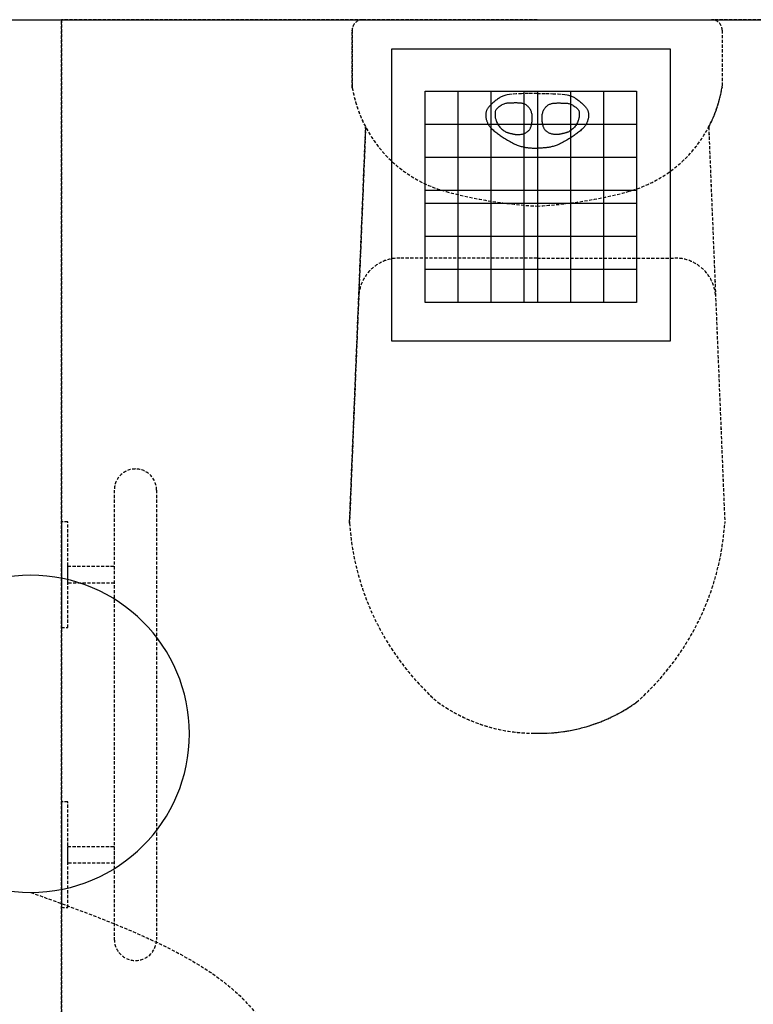
# Model space of a CAD drawing. Extents: x -9249 to 42150, y -2480 to 48120.
# Drawn here: x 35240 to 35933, y 29594 to 30526 of the extents above; entities that cross this region are included whole.
import ezdxf

# ---------------------------------------------------------------- set-up
doc = ezdxf.new("R2010")
doc.units = 0
doc.linetypes.add('EDG-DASH-3', pattern=[4.5, 3, -1.5])
doc.linetypes.add('X-3017-GC$0$EDG-DASH-3', pattern=[4.5, 3, -1.5])
for name, color, linetype in [('LIT-FITT', 6, 'CONTINUOUS'), ('LIT-SWITCH', 2, 'EDG-DASH-3'), ('SYM-050', 6, 'CONTINUOUS'), ('SYM-ATT', 2, 'CONTINUOUS'), ('SYM-TEXT', 7, 'CONTINUOUS'), ('X-3017-GC$0$A_PLAN WC PARTITION', 31, 'X-3017-GC$0$EDG-DASH-3'), ('X-3017-GC$0$A_RCP HEAD', 11, 'CONTINUOUS'), ('X-3017-GC$0$A_SANWARE', 31, 'X-3017-GC$0$EDG-DASH-3'), ('X-3017-GC$0$A_TILES', 31, 'X-3017-GC$0$EDG-DASH-3'), ('X-3017-GC$0$A_WALLS PLASTERBOARD', 8, 'CONTINUOUS'), ('X-XREF', 7, 'CONTINUOUS')]:
    doc.layers.add(name, color=color, linetype=linetype)
doc.styles.add('EDG', font='edg.shx', dxfattribs={"width": 0.9})

# ---------------------------------------------------------------- blocks, each defined once
blk = doc.blocks.new('X-3017-GC')
at = {"layer": 'X-3017-GC$0$A_PLAN WC PARTITION'}
blk.add_line((35279.02, 950.57), (35279.02, 2525.57), dxfattribs=at)
at = {"layer": 'X-3017-GC$0$A_RCP HEAD'}
for p, q in [((35855.06, 2497.85), (35591.18, 2497.85)), ((35591.18, 2497.85), (35591.18, 2221.85)), ((35855.06, 2221.85), (35855.06, 2497.85)), ((35623.05, 2258.02), (35623.05, 2458.02)), ((35623.05, 2458.02), (35823.05, 2458.02)), ((35654.3, 2258.02), (35654.3, 2458.02)), ((35685.55, 2258.02), (35685.55, 2458.02)), ((35716.8, 2258.02), (35716.8, 2458.02)), ((35729.3, 2458.02), (35729.3, 2258.02)), ((35760.55, 2458.02), (35760.55, 2258.02)), ((35791.8, 2458.02), (35791.8, 2258.02)), ((35823.05, 2458.02), (35823.05, 2258.02)), ((35623.05, 2426.77), (35823.05, 2426.77)), ((35623.05, 2395.52), (35823.05, 2395.52)), ((35623.05, 2364.27), (35823.05, 2364.27)), ((35823.05, 2351.77), (35623.05, 2351.77)), ((35823.05, 2320.52), (35623.05, 2320.52)), ((35823.05, 2289.27), (35623.05, 2289.27)), ((35823.05, 2258.02), (35623.05, 2258.02)), ((35591.18, 2221.85), (35855.06, 2221.85))]:
    blk.add_line(p, q, dxfattribs=at)
at = {"layer": 'X-3017-GC$0$A_SANWARE'}
for p, q in [((35729.02, 2525.57), (35564.02, 2525.57)), ((35729.02, 2525.57), (35894.02, 2525.57)), ((35554.02, 2515.57), (35554.02, 2462.84)), ((35904.02, 2515.57), (35904.02, 2462.84)), ((35690.87, 2449.91), (35690.13, 2449.32)), ((35691.59, 2450.46), (35690.87, 2449.91)), ((35692.29, 2450.98), (35691.59, 2450.46)), ((35692.97, 2451.46), (35692.29, 2450.98)), ((35693.65, 2451.9), (35692.97, 2451.46)), ((35694.33, 2452.3), (35693.65, 2451.9)), ((35695.04, 2452.68), (35694.33, 2452.3)), ((35695.77, 2453.03), (35695.04, 2452.68)), ((35696.56, 2453.37), (35695.77, 2453.03)), ((35697.41, 2453.69), (35696.56, 2453.37)), ((35698.33, 2454.01), (35697.41, 2453.69)), ((35699.39, 2454.33), (35698.33, 2454.01)), ((35700.76, 2454.64), (35699.39, 2454.33)), ((35702.7, 2454.93), (35700.76, 2454.64)), ((35705.44, 2455.19), (35702.7, 2454.93)), ((35709.2, 2455.4), (35705.44, 2455.19)), ((35714.23, 2455.57), (35709.2, 2455.4)), ((35720.76, 2455.68), (35714.23, 2455.57)), ((35729.02, 2455.72), (35720.76, 2455.68)), ((35729.02, 2455.72), (35737.28, 2455.68)), ((35737.28, 2455.68), (35743.81, 2455.57)), ((35743.81, 2455.57), (35748.84, 2455.4)), ((35748.84, 2455.4), (35752.6, 2455.19)), ((35752.6, 2455.19), (35755.34, 2454.93)), ((35755.34, 2454.93), (35757.28, 2454.64)), ((35757.28, 2454.64), (35758.66, 2454.33)), ((35758.66, 2454.33), (35759.71, 2454.01)), ((35759.71, 2454.01), (35760.64, 2453.69)), ((35760.64, 2453.69), (35761.48, 2453.37)), ((35761.48, 2453.37), (35762.27, 2453.03)), ((35762.27, 2453.03), (35763.01, 2452.68)), ((35763.01, 2452.68), (35763.71, 2452.3)), ((35763.71, 2452.3), (35764.39, 2451.9)), ((35764.39, 2451.9), (35765.07, 2451.46)), ((35765.07, 2451.46), (35765.75, 2450.98)), ((35765.75, 2450.98), (35766.46, 2450.46)), ((35766.46, 2450.46), (35767.18, 2449.91)), ((35767.18, 2449.91), (35767.91, 2449.32)), ((35681.71, 2440.82), (35681.41, 2440.29)), ((35682.05, 2441.37), (35681.71, 2440.82)), ((35682.45, 2441.92), (35682.05, 2441.37)), ((35682.91, 2442.49), (35682.45, 2441.92)), ((35683.41, 2443.07), (35682.91, 2442.49)), ((35683.96, 2443.67), (35683.41, 2443.07)), ((35684.55, 2444.27), (35683.96, 2443.67)), ((35685.17, 2444.89), (35684.55, 2444.27)), ((35685.83, 2445.51), (35685.17, 2444.89)), ((35686.51, 2446.15), (35685.83, 2445.51)), ((35687.21, 2446.79), (35686.51, 2446.15)), ((35687.93, 2447.44), (35687.21, 2446.79)), ((35688.66, 2448.08), (35687.93, 2447.44)), ((35689.4, 2448.71), (35688.66, 2448.08)), ((35690.13, 2449.32), (35689.4, 2448.71)), ((35690.26, 2440.6), (35689.94, 2440.13)), ((35690.65, 2441.09), (35690.26, 2440.6)), ((35691.15, 2441.6), (35690.65, 2441.09)), ((35691.75, 2442.15), (35691.15, 2441.6)), ((35692.45, 2442.72), (35691.75, 2442.15)), ((35693.21, 2443.29), (35692.45, 2442.72)), ((35694.03, 2443.86), (35693.21, 2443.29)), ((35694.88, 2444.4), (35694.03, 2443.86)), ((35695.74, 2444.9), (35694.88, 2444.4)), ((35696.59, 2445.35), (35695.74, 2444.9)), ((35697.41, 2445.72), (35696.59, 2445.35)), ((35698.19, 2446.02), (35697.41, 2445.72)), ((35698.92, 2446.24), (35698.19, 2446.02)), ((35699.64, 2446.41), (35698.92, 2446.24)), ((35700.33, 2446.52), (35699.64, 2446.41)), ((35701.03, 2446.59), (35700.33, 2446.52)), ((35701.73, 2446.63), (35701.03, 2446.59)), ((35702.44, 2446.65), (35701.73, 2446.63)), ((35703.19, 2446.67), (35702.44, 2446.65)), ((35703.97, 2446.69), (35703.19, 2446.67)), ((35704.79, 2446.71), (35703.97, 2446.69)), ((35705.63, 2446.73), (35704.79, 2446.71)), ((35706.5, 2446.75), (35705.63, 2446.73)), ((35707.37, 2446.77), (35706.5, 2446.75)), ((35708.26, 2446.78), (35707.37, 2446.77)), ((35709.14, 2446.78), (35708.26, 2446.78)), ((35710.02, 2446.77), (35709.14, 2446.78)), ((35710.88, 2446.74), (35710.02, 2446.77)), ((35711.73, 2446.7), (35710.88, 2446.74)), ((35712.55, 2446.64), (35711.73, 2446.7)), ((35713.35, 2446.56), (35712.55, 2446.64)), ((35714.12, 2446.46), (35713.35, 2446.56)), ((35714.86, 2446.34), (35714.12, 2446.46)), ((35715.56, 2446.19), (35714.86, 2446.34)), ((35716.22, 2446.01), (35715.56, 2446.19)), ((35716.84, 2445.8), (35716.22, 2446.01)), ((35717.42, 2445.55), (35716.84, 2445.8)), ((35717.97, 2445.28), (35717.42, 2445.55)), ((35718.49, 2444.97), (35717.97, 2445.28)), ((35718.98, 2444.62), (35718.49, 2444.97)), ((35719.46, 2444.24), (35718.98, 2444.62)), ((35719.93, 2443.81), (35719.46, 2444.24)), ((35720.4, 2443.35), (35719.93, 2443.81)), ((35720.86, 2442.86), (35720.4, 2443.35)), ((35721.31, 2442.32), (35720.86, 2442.86)), ((35721.75, 2441.74), (35721.31, 2442.32)), ((35722.18, 2441.13), (35721.75, 2441.74)), ((35722.58, 2440.49), (35722.18, 2441.13)), ((35722.95, 2439.82), (35722.58, 2440.49)), ((35735.09, 2439.82), (35735.46, 2440.49)), ((35735.46, 2440.49), (35735.86, 2441.13)), ((35735.86, 2441.13), (35736.29, 2441.74)), ((35736.29, 2441.74), (35736.73, 2442.32)), ((35736.73, 2442.32), (35737.19, 2442.86)), ((35737.19, 2442.86), (35737.65, 2443.35)), ((35737.65, 2443.35), (35738.11, 2443.81)), ((35738.11, 2443.81), (35738.58, 2444.24)), ((35738.58, 2444.24), (35739.06, 2444.62)), ((35739.06, 2444.62), (35739.56, 2444.97)), ((35739.56, 2444.97), (35740.07, 2445.28)), ((35740.07, 2445.28), (35740.62, 2445.55)), ((35740.62, 2445.55), (35741.2, 2445.8)), ((35741.2, 2445.8), (35741.82, 2446.01)), ((35741.82, 2446.01), (35742.48, 2446.19)), ((35742.48, 2446.19), (35743.18, 2446.34)), ((35743.18, 2446.34), (35743.92, 2446.46)), ((35743.92, 2446.46), (35744.69, 2446.56)), ((35744.69, 2446.56), (35745.49, 2446.64)), ((35745.49, 2446.64), (35746.32, 2446.7)), ((35746.32, 2446.7), (35747.16, 2446.74)), ((35747.16, 2446.74), (35748.03, 2446.77)), ((35748.03, 2446.77), (35748.9, 2446.78)), ((35748.9, 2446.78), (35749.79, 2446.78)), ((35749.79, 2446.78), (35750.67, 2446.77)), ((35750.67, 2446.77), (35751.55, 2446.75)), ((35751.55, 2446.75), (35752.41, 2446.73)), ((35752.41, 2446.73), (35753.25, 2446.71)), ((35753.25, 2446.71), (35754.07, 2446.69)), ((35754.07, 2446.69), (35754.85, 2446.67)), ((35754.85, 2446.67), (35755.6, 2446.65)), ((35755.6, 2446.65), (35756.32, 2446.63)), ((35756.32, 2446.63), (35757.02, 2446.59)), ((35757.02, 2446.59), (35757.71, 2446.52)), ((35757.71, 2446.52), (35758.41, 2446.41)), ((35758.41, 2446.41), (35759.12, 2446.24)), ((35759.12, 2446.24), (35759.86, 2446.02)), ((35759.86, 2446.02), (35760.63, 2445.72)), ((35760.63, 2445.72), (35761.46, 2445.35)), ((35761.46, 2445.35), (35762.31, 2444.9)), ((35762.31, 2444.9), (35763.16, 2444.4)), ((35763.16, 2444.4), (35764.01, 2443.86)), ((35764.01, 2443.86), (35764.83, 2443.29)), ((35764.83, 2443.29), (35765.59, 2442.72)), ((35765.59, 2442.72), (35766.29, 2442.15)), ((35766.29, 2442.15), (35766.89, 2441.6)), ((35766.89, 2441.6), (35767.39, 2441.09)), ((35767.39, 2441.09), (35767.79, 2440.6)), ((35767.79, 2440.6), (35768.1, 2440.13)), ((35767.91, 2449.32), (35768.64, 2448.71)), ((35768.64, 2448.71), (35769.38, 2448.08)), ((35769.38, 2448.08), (35770.11, 2447.44)), ((35770.11, 2447.44), (35770.83, 2446.79)), ((35770.83, 2446.79), (35771.54, 2446.15)), ((35771.54, 2446.15), (35772.22, 2445.51)), ((35772.22, 2445.51), (35772.87, 2444.89)), ((35772.87, 2444.89), (35773.5, 2444.27)), ((35773.5, 2444.27), (35774.08, 2443.67)), ((35774.08, 2443.67), (35774.63, 2443.07)), ((35774.63, 2443.07), (35775.13, 2442.49)), ((35775.13, 2442.49), (35775.59, 2441.92)), ((35775.59, 2441.92), (35775.99, 2441.37)), ((35775.99, 2441.37), (35776.34, 2440.82)), ((35776.34, 2440.82), (35776.63, 2440.29)), ((35680.38, 2435.89), (35680.36, 2435.28)), ((35680.36, 2435.28), (35680.36, 2434.67)), ((35680.36, 2434.67), (35680.39, 2434.06)), ((35680.43, 2436.48), (35680.38, 2435.89)), ((35680.39, 2434.06), (35680.44, 2433.44)), ((35680.49, 2437.05), (35680.43, 2436.48)), ((35680.44, 2433.44), (35680.52, 2432.83)), ((35680.57, 2437.61), (35680.49, 2437.05)), ((35680.52, 2432.83), (35680.63, 2432.22)), ((35680.67, 2438.16), (35680.57, 2437.61)), ((35680.63, 2432.22), (35680.77, 2431.62)), ((35680.8, 2438.7), (35680.67, 2438.16)), ((35680.77, 2431.62), (35680.93, 2431.03)), ((35680.97, 2439.23), (35680.8, 2438.7)), ((35681.17, 2439.76), (35680.97, 2439.23)), ((35681.41, 2440.29), (35681.17, 2439.76)), ((35689.17, 2436.37), (35689.16, 2435.89)), ((35689.16, 2435.89), (35689.16, 2435.43)), ((35689.16, 2435.43), (35689.16, 2435)), ((35689.16, 2435), (35689.16, 2434.62)), ((35689.16, 2434.62), (35689.17, 2434.31)), ((35689.19, 2436.87), (35689.17, 2436.37)), ((35689.17, 2434.31), (35689.17, 2434.05)), ((35689.17, 2434.05), (35689.18, 2433.85)), ((35689.18, 2433.85), (35689.2, 2433.66)), ((35689.22, 2437.37), (35689.19, 2436.87)), ((35689.2, 2433.66), (35689.23, 2433.47)), ((35689.27, 2437.86), (35689.22, 2437.37)), ((35689.23, 2433.47), (35689.28, 2433.25)), ((35689.32, 2438.33), (35689.27, 2437.86)), ((35689.28, 2433.25), (35689.35, 2432.98)), ((35689.41, 2438.78), (35689.32, 2438.33)), ((35689.35, 2432.98), (35689.45, 2432.63)), ((35689.53, 2439.23), (35689.41, 2438.78)), ((35689.45, 2432.63), (35689.59, 2432.17)), ((35689.71, 2439.68), (35689.53, 2439.23)), ((35689.59, 2432.17), (35689.77, 2431.6)), ((35689.94, 2440.13), (35689.71, 2439.68)), ((35689.77, 2431.6), (35689.99, 2430.91)), ((35723.28, 2439.11), (35722.95, 2439.82)), ((35723.57, 2438.38), (35723.28, 2439.11)), ((35723.81, 2437.62), (35723.57, 2438.38)), ((35724.01, 2436.84), (35723.81, 2437.62)), ((35724.16, 2436.03), (35724.01, 2436.84)), ((35724.28, 2435.21), (35724.16, 2436.03)), ((35724.35, 2434.37), (35724.28, 2435.21)), ((35724.33, 2430.92), (35724.38, 2431.8)), ((35724.39, 2433.52), (35724.35, 2434.37)), ((35724.38, 2431.8), (35724.4, 2432.66)), ((35724.4, 2432.66), (35724.39, 2433.52)), ((35733.64, 2432.66), (35733.65, 2433.52)), ((35733.67, 2431.8), (35733.64, 2432.66)), ((35733.65, 2433.52), (35733.69, 2434.37)), ((35733.71, 2430.92), (35733.67, 2431.8)), ((35733.69, 2434.37), (35733.77, 2435.21)), ((35733.77, 2435.21), (35733.88, 2436.03)), ((35733.88, 2436.03), (35734.03, 2436.84)), ((35734.03, 2436.84), (35734.23, 2437.62)), ((35734.23, 2437.62), (35734.47, 2438.38)), ((35734.47, 2438.38), (35734.76, 2439.11)), ((35734.76, 2439.11), (35735.09, 2439.82)), ((35768.27, 2431.6), (35768.05, 2430.91)), ((35768.1, 2440.13), (35768.34, 2439.68)), ((35768.45, 2432.17), (35768.27, 2431.6)), ((35768.34, 2439.68), (35768.51, 2439.23)), ((35768.59, 2432.63), (35768.45, 2432.17)), ((35768.51, 2439.23), (35768.63, 2438.78)), ((35768.69, 2432.98), (35768.59, 2432.63)), ((35768.63, 2438.78), (35768.72, 2438.33)), ((35768.77, 2433.25), (35768.69, 2432.98)), ((35768.72, 2438.33), (35768.78, 2437.86)), ((35768.82, 2433.47), (35768.77, 2433.25)), ((35768.78, 2437.86), (35768.82, 2437.37)), ((35768.82, 2437.37), (35768.85, 2436.87)), ((35768.85, 2433.66), (35768.82, 2433.47)), ((35768.85, 2436.87), (35768.87, 2436.37)), ((35768.86, 2433.85), (35768.85, 2433.66)), ((35768.87, 2434.05), (35768.86, 2433.85)), ((35768.87, 2436.37), (35768.88, 2435.89)), ((35768.88, 2434.31), (35768.87, 2434.05)), ((35768.88, 2435.89), (35768.88, 2435.43)), ((35768.88, 2435.43), (35768.88, 2435)), ((35768.88, 2435), (35768.88, 2434.62)), ((35768.88, 2434.62), (35768.88, 2434.31)), ((35776.63, 2440.29), (35776.87, 2439.76)), ((35776.87, 2439.76), (35777.08, 2439.23)), ((35777.08, 2439.23), (35777.24, 2438.7)), ((35777.27, 2431.62), (35777.11, 2431.03)), ((35777.24, 2438.7), (35777.37, 2438.16)), ((35777.41, 2432.22), (35777.27, 2431.62)), ((35777.37, 2438.16), (35777.47, 2437.61)), ((35777.52, 2432.83), (35777.41, 2432.22)), ((35777.47, 2437.61), (35777.56, 2437.05)), ((35777.6, 2433.44), (35777.52, 2432.83)), ((35777.56, 2437.05), (35777.62, 2436.48)), ((35777.65, 2434.06), (35777.6, 2433.44)), ((35777.62, 2436.48), (35777.66, 2435.89)), ((35777.68, 2434.67), (35777.65, 2434.06)), ((35777.66, 2435.89), (35777.68, 2435.28)), ((35777.68, 2435.28), (35777.68, 2434.67)), ((35566.78, 2423.98), (35551.52, 2049.38)), ((35680.93, 2431.03), (35681.12, 2430.46)), ((35681.12, 2430.46), (35681.32, 2429.89)), ((35681.32, 2429.89), (35681.54, 2429.35)), ((35681.54, 2429.35), (35681.76, 2428.82)), ((35681.76, 2428.82), (35681.98, 2428.31)), ((35681.98, 2428.31), (35682.19, 2427.82)), ((35682.19, 2427.82), (35682.4, 2427.35)), ((35682.4, 2427.35), (35682.62, 2426.89)), ((35682.62, 2426.89), (35682.85, 2426.44)), ((35682.85, 2426.44), (35683.11, 2425.98)), ((35683.11, 2425.98), (35683.4, 2425.51)), ((35683.4, 2425.51), (35683.75, 2425.02)), ((35683.75, 2425.02), (35684.17, 2424.49)), ((35684.17, 2424.49), (35684.66, 2423.93)), ((35684.66, 2423.93), (35685.23, 2423.32)), ((35685.23, 2423.32), (35685.89, 2422.67)), ((35685.89, 2422.67), (35686.6, 2422)), ((35686.6, 2422), (35687.37, 2421.3)), ((35689.99, 2430.91), (35690.26, 2430.14)), ((35690.26, 2430.14), (35690.58, 2429.3)), ((35690.58, 2429.3), (35690.96, 2428.4)), ((35690.96, 2428.4), (35691.4, 2427.48)), ((35691.4, 2427.48), (35691.91, 2426.55)), ((35691.91, 2426.55), (35692.49, 2425.64)), ((35692.49, 2425.64), (35693.14, 2424.75)), ((35693.14, 2424.75), (35693.86, 2423.9)), ((35693.86, 2423.9), (35694.61, 2423.09)), ((35694.61, 2423.09), (35695.39, 2422.34)), ((35695.39, 2422.34), (35696.18, 2421.65)), ((35721.71, 2421.54), (35722.04, 2421.99)), ((35722.04, 2421.99), (35722.34, 2422.47)), ((35722.34, 2422.47), (35722.6, 2422.97)), ((35722.6, 2422.97), (35722.84, 2423.49)), ((35722.84, 2423.49), (35723.05, 2424.05)), ((35723.05, 2424.05), (35723.25, 2424.66)), ((35723.25, 2424.66), (35723.43, 2425.31)), ((35723.43, 2425.31), (35723.6, 2426.01)), ((35723.6, 2426.01), (35723.76, 2426.75)), ((35723.76, 2426.75), (35723.91, 2427.54)), ((35723.91, 2427.54), (35724.04, 2428.35)), ((35724.04, 2428.35), (35724.16, 2429.2)), ((35724.16, 2429.2), (35724.26, 2430.06)), ((35724.26, 2430.06), (35724.33, 2430.92)), ((35733.79, 2430.06), (35733.71, 2430.92)), ((35733.88, 2429.2), (35733.79, 2430.06)), ((35734, 2428.35), (35733.88, 2429.2)), ((35734.13, 2427.54), (35734, 2428.35)), ((35734.28, 2426.75), (35734.13, 2427.54)), ((35734.44, 2426.01), (35734.28, 2426.75)), ((35734.61, 2425.31), (35734.44, 2426.01)), ((35734.8, 2424.66), (35734.61, 2425.31)), ((35734.99, 2424.05), (35734.8, 2424.66)), ((35735.21, 2423.49), (35734.99, 2424.05)), ((35735.44, 2422.97), (35735.21, 2423.49)), ((35735.71, 2422.47), (35735.44, 2422.97)), ((35736, 2421.99), (35735.71, 2422.47)), ((35736.33, 2421.54), (35736, 2421.99)), ((35762.65, 2422.34), (35761.87, 2421.65)), ((35763.43, 2423.09), (35762.65, 2422.34)), ((35764.19, 2423.9), (35763.43, 2423.09)), ((35764.9, 2424.75), (35764.19, 2423.9)), ((35765.55, 2425.64), (35764.9, 2424.75)), ((35766.13, 2426.55), (35765.55, 2425.64)), ((35766.64, 2427.48), (35766.13, 2426.55)), ((35767.08, 2428.4), (35766.64, 2427.48)), ((35767.46, 2429.3), (35767.08, 2428.4)), ((35767.79, 2430.14), (35767.46, 2429.3)), ((35768.05, 2430.91), (35767.79, 2430.14)), ((35771.44, 2422), (35770.67, 2421.3)), ((35772.16, 2422.67), (35771.44, 2422)), ((35772.81, 2423.32), (35772.16, 2422.67)), ((35773.38, 2423.93), (35772.81, 2423.32)), ((35773.88, 2424.49), (35773.38, 2423.93)), ((35774.29, 2425.02), (35773.88, 2424.49)), ((35774.64, 2425.51), (35774.29, 2425.02)), ((35774.94, 2425.98), (35774.64, 2425.51)), ((35775.19, 2426.44), (35774.94, 2425.98)), ((35775.42, 2426.89), (35775.19, 2426.44)), ((35775.64, 2427.35), (35775.42, 2426.89)), ((35775.85, 2427.82), (35775.64, 2427.35)), ((35776.07, 2428.31), (35775.85, 2427.82)), ((35776.29, 2428.82), (35776.07, 2428.31)), ((35776.51, 2429.35), (35776.29, 2428.82)), ((35776.72, 2429.89), (35776.51, 2429.35)), ((35776.92, 2430.46), (35776.72, 2429.89)), ((35777.11, 2431.03), (35776.92, 2430.46)), ((35891.26, 2423.98), (35906.52, 2049.38)), ((35687.37, 2421.3), (35688.18, 2420.59)), ((35688.18, 2420.59), (35689.02, 2419.87)), ((35689.02, 2419.87), (35689.87, 2419.17)), ((35689.87, 2419.17), (35690.73, 2418.48)), ((35690.73, 2418.48), (35691.58, 2417.82)), ((35691.58, 2417.82), (35692.42, 2417.18)), ((35692.42, 2417.18), (35693.28, 2416.55)), ((35693.28, 2416.55), (35694.14, 2415.94)), ((35694.14, 2415.94), (35695.03, 2415.33)), ((35695.03, 2415.33), (35695.94, 2414.71)), ((35695.94, 2414.71), (35696.89, 2414.09)), ((35696.18, 2421.65), (35696.95, 2421.02)), ((35696.89, 2414.09), (35697.88, 2413.46)), ((35696.95, 2421.02), (35697.7, 2420.47)), ((35697.7, 2420.47), (35698.4, 2420)), ((35697.88, 2413.46), (35698.92, 2412.81)), ((35698.4, 2420), (35699.05, 2419.62)), ((35698.92, 2412.81), (35699.99, 2412.16)), ((35699.05, 2419.62), (35699.64, 2419.31)), ((35699.64, 2419.31), (35700.2, 2419.06)), ((35700.2, 2419.06), (35700.72, 2418.87)), ((35700.72, 2418.87), (35701.22, 2418.71)), ((35701.22, 2418.71), (35701.72, 2418.58)), ((35701.72, 2418.58), (35702.21, 2418.46)), ((35702.21, 2418.46), (35702.72, 2418.34)), ((35702.72, 2418.34), (35703.24, 2418.21)), ((35703.24, 2418.21), (35703.79, 2418.07)), ((35703.79, 2418.07), (35704.35, 2417.93)), ((35704.35, 2417.93), (35704.91, 2417.78)), ((35704.91, 2417.78), (35705.49, 2417.63)), ((35705.49, 2417.63), (35706.07, 2417.5)), ((35706.07, 2417.5), (35706.65, 2417.37)), ((35706.65, 2417.37), (35707.22, 2417.25)), ((35707.22, 2417.25), (35707.78, 2417.15)), ((35707.78, 2417.15), (35708.34, 2417.07)), ((35708.34, 2417.07), (35708.9, 2417.01)), ((35708.9, 2417.01), (35709.46, 2416.97)), ((35709.46, 2416.97), (35710.03, 2416.94)), ((35710.03, 2416.94), (35710.61, 2416.93)), ((35710.61, 2416.93), (35711.21, 2416.94)), ((35711.21, 2416.94), (35711.82, 2416.97)), ((35711.82, 2416.97), (35712.45, 2417.01)), ((35712.45, 2417.01), (35713.1, 2417.08)), ((35713.1, 2417.08), (35713.76, 2417.17)), ((35713.76, 2417.17), (35714.43, 2417.28)), ((35714.43, 2417.28), (35715.1, 2417.42)), ((35715.1, 2417.42), (35715.77, 2417.6)), ((35715.77, 2417.6), (35716.43, 2417.81)), ((35716.43, 2417.81), (35717.08, 2418.06)), ((35717.08, 2418.06), (35717.71, 2418.34)), ((35717.71, 2418.34), (35718.32, 2418.66)), ((35718.32, 2418.66), (35718.9, 2419.02)), ((35718.9, 2419.02), (35719.46, 2419.4)), ((35719.46, 2419.4), (35719.99, 2419.8)), ((35719.99, 2419.8), (35720.48, 2420.22)), ((35720.48, 2420.22), (35720.93, 2420.65)), ((35720.93, 2420.65), (35721.34, 2421.09)), ((35721.34, 2421.09), (35721.71, 2421.54)), ((35736.7, 2421.09), (35736.33, 2421.54)), ((35737.11, 2420.65), (35736.7, 2421.09)), ((35737.57, 2420.22), (35737.11, 2420.65)), ((35738.06, 2419.8), (35737.57, 2420.22)), ((35738.58, 2419.4), (35738.06, 2419.8)), ((35739.14, 2419.02), (35738.58, 2419.4)), ((35739.73, 2418.66), (35739.14, 2419.02)), ((35740.33, 2418.34), (35739.73, 2418.66)), ((35740.97, 2418.06), (35740.33, 2418.34)), ((35741.61, 2417.81), (35740.97, 2418.06)), ((35742.27, 2417.6), (35741.61, 2417.81)), ((35742.94, 2417.42), (35742.27, 2417.6)), ((35743.61, 2417.28), (35742.94, 2417.42)), ((35744.28, 2417.17), (35743.61, 2417.28)), ((35744.94, 2417.08), (35744.28, 2417.17)), ((35745.59, 2417.01), (35744.94, 2417.08)), ((35746.23, 2416.97), (35745.59, 2417.01)), ((35746.84, 2416.94), (35746.23, 2416.97)), ((35747.43, 2416.93), (35746.84, 2416.94)), ((35748.01, 2416.94), (35747.43, 2416.93)), ((35748.58, 2416.97), (35748.01, 2416.94)), ((35749.14, 2417.01), (35748.58, 2416.97)), ((35749.7, 2417.07), (35749.14, 2417.01)), ((35750.26, 2417.15), (35749.7, 2417.07)), ((35750.82, 2417.25), (35750.26, 2417.15)), ((35751.4, 2417.37), (35750.82, 2417.25)), ((35751.97, 2417.5), (35751.4, 2417.37)), ((35752.55, 2417.63), (35751.97, 2417.5)), ((35753.13, 2417.78), (35752.55, 2417.63)), ((35753.7, 2417.93), (35753.13, 2417.78)), ((35754.26, 2418.07), (35753.7, 2417.93)), ((35754.8, 2418.21), (35754.26, 2418.07)), ((35755.33, 2418.34), (35754.8, 2418.21)), ((35755.83, 2418.46), (35755.33, 2418.34)), ((35756.33, 2418.58), (35755.83, 2418.46)), ((35756.82, 2418.71), (35756.33, 2418.58)), ((35757.32, 2418.87), (35756.82, 2418.71)), ((35757.85, 2419.06), (35757.32, 2418.87)), ((35758.4, 2419.31), (35757.85, 2419.06)), ((35759.12, 2412.81), (35758.05, 2412.16)), ((35758.99, 2419.62), (35758.4, 2419.31)), ((35759.64, 2420), (35758.99, 2419.62)), ((35760.16, 2413.46), (35759.12, 2412.81)), ((35760.34, 2420.47), (35759.64, 2420)), ((35761.15, 2414.09), (35760.16, 2413.46)), ((35761.09, 2421.02), (35760.34, 2420.47)), ((35761.87, 2421.65), (35761.09, 2421.02)), ((35762.1, 2414.71), (35761.15, 2414.09)), ((35763.01, 2415.33), (35762.1, 2414.71)), ((35763.9, 2415.94), (35763.01, 2415.33)), ((35764.77, 2416.55), (35763.9, 2415.94)), ((35765.62, 2417.18), (35764.77, 2416.55)), ((35766.47, 2417.82), (35765.62, 2417.18)), ((35767.32, 2418.48), (35766.47, 2417.82)), ((35768.17, 2419.17), (35767.32, 2418.48)), ((35769.03, 2419.87), (35768.17, 2419.17)), ((35769.86, 2420.59), (35769.03, 2419.87)), ((35770.67, 2421.3), (35769.86, 2420.59)), ((35699.99, 2412.16), (35701.1, 2411.5)), ((35701.1, 2411.5), (35702.23, 2410.84)), ((35702.23, 2410.84), (35703.37, 2410.2)), ((35703.37, 2410.2), (35704.52, 2409.58)), ((35704.52, 2409.58), (35705.66, 2408.99)), ((35705.66, 2408.99), (35706.79, 2408.44)), ((35706.79, 2408.44), (35707.9, 2407.93)), ((35707.9, 2407.93), (35708.98, 2407.46)), ((35708.98, 2407.46), (35710.04, 2407.03)), ((35710.04, 2407.03), (35711.07, 2406.65)), ((35711.07, 2406.65), (35712.07, 2406.3)), ((35712.07, 2406.3), (35713.03, 2405.98)), ((35713.03, 2405.98), (35713.96, 2405.7)), ((35713.96, 2405.7), (35714.85, 2405.46)), ((35714.85, 2405.46), (35715.7, 2405.24)), ((35715.7, 2405.24), (35716.53, 2405.05)), ((35716.53, 2405.05), (35717.33, 2404.89)), ((35717.33, 2404.89), (35718.13, 2404.75)), ((35718.13, 2404.75), (35718.92, 2404.63)), ((35718.92, 2404.63), (35719.74, 2404.52)), ((35719.74, 2404.52), (35720.57, 2404.43)), ((35720.57, 2404.43), (35721.44, 2404.34)), ((35721.44, 2404.34), (35722.35, 2404.27)), ((35722.35, 2404.27), (35723.29, 2404.2)), ((35723.29, 2404.2), (35724.25, 2404.14)), ((35724.25, 2404.14), (35725.23, 2404.08)), ((35725.23, 2404.08), (35726.21, 2404.04)), ((35726.21, 2404.04), (35727.17, 2404.01)), ((35727.17, 2404.01), (35728.11, 2403.99)), ((35728.11, 2403.99), (35729.02, 2403.99)), ((35729.93, 2403.99), (35729.02, 2403.99)), ((35730.87, 2404.01), (35729.93, 2403.99)), ((35731.84, 2404.04), (35730.87, 2404.01)), ((35732.81, 2404.08), (35731.84, 2404.04)), ((35733.79, 2404.14), (35732.81, 2404.08)), ((35734.75, 2404.2), (35733.79, 2404.14)), ((35735.7, 2404.27), (35734.75, 2404.2)), ((35736.6, 2404.34), (35735.7, 2404.27)), ((35737.47, 2404.43), (35736.6, 2404.34)), ((35738.31, 2404.52), (35737.47, 2404.43)), ((35739.12, 2404.63), (35738.31, 2404.52)), ((35739.92, 2404.75), (35739.12, 2404.63)), ((35740.71, 2404.89), (35739.92, 2404.75)), ((35741.52, 2405.05), (35740.71, 2404.89)), ((35742.34, 2405.24), (35741.52, 2405.05)), ((35743.19, 2405.46), (35742.34, 2405.24)), ((35744.08, 2405.7), (35743.19, 2405.46)), ((35745.01, 2405.98), (35744.08, 2405.7)), ((35745.98, 2406.3), (35745.01, 2405.98)), ((35746.97, 2406.65), (35745.98, 2406.3)), ((35748, 2407.03), (35746.97, 2406.65)), ((35749.06, 2407.46), (35748, 2407.03)), ((35750.14, 2407.93), (35749.06, 2407.46)), ((35751.25, 2408.44), (35750.14, 2407.93)), ((35752.38, 2408.99), (35751.25, 2408.44)), ((35753.52, 2409.58), (35752.38, 2408.99)), ((35754.67, 2410.2), (35753.52, 2409.58)), ((35755.81, 2410.84), (35754.67, 2410.2)), ((35756.94, 2411.5), (35755.81, 2410.84)), ((35758.05, 2412.16), (35756.94, 2411.5)), ((35729.02, 2300.08), (35599.24, 2300.08)), ((35729.02, 2300.08), (35858.8, 2300.08)), ((35329.02, 2080.55), (35329.02, 1655.55)), ((35369.02, 2080.55), (35369.02, 1655.55)), ((35285.02, 2050.55), (35279.02, 2050.55)), ((35279.02, 2050.55), (35279.02, 1950.55)), ((35285.02, 1950.55), (35285.02, 2050.55)), ((35285.02, 2008.55), (35329.02, 2008.55)), ((35285.02, 1992.55), (35285.02, 2008.55)), ((35329.02, 2008.55), (35329.02, 1992.55)), ((35329.02, 1992.55), (35285.02, 1992.55)), ((35279.02, 1950.55), (35285.02, 1950.55)), ((35285.02, 1785.55), (35279.02, 1785.55)), ((35279.02, 1785.55), (35279.02, 1685.55)), ((35285.02, 1685.55), (35285.02, 1785.55)), ((35285.02, 1743.55), (35329.02, 1743.55)), ((35285.02, 1727.55), (35285.02, 1743.55)), ((35329.02, 1743.55), (35329.02, 1727.55)), ((35329.02, 1727.55), (35285.02, 1727.55)), ((35279.02, 1685.55), (35285.02, 1685.55))]:
    blk.add_line(p, q, dxfattribs=at)
for centre, radius, start, end in [((35564.02, 2515.57), 10, 90, 180), ((35894.02, 2515.57), 10, 0, 90), ((35564.02, 2462.84), 10, 180, 189.54759), ((35675.49, 2481.59), 123.03, 189.54759, 254.6973), ((35782.55, 2481.59), 123.03, 285.3027, 350.45241), ((35894.02, 2462.84), 10, 350.45241, 360), ((35751.66, 2768.84), 420.21, 255.01637, 266.91146), ((35706.38, 2768.84), 420.21, 273.08854, 284.98363), ((35598.53, 2261.71), 38.38, 88.93123, 174.64195), ((35859.52, 2261.71), 38.38, 5.35805, 91.06877), ((35349.02, 2080.55), 20, 0, 180), ((35799.16, 2066.04), 248.2, 183.84833, 228.59042), ((35658.89, 2066.04), 248.2, 311.40958, 356.15167), ((35726.36, 2007.47), 156.92, 234.39131, 270.9718), ((35731.68, 2007.47), 156.92, 269.0282, 305.60869), ((35349.02, 1655.55), 20, 180, 0)]:
    blk.add_arc(centre, radius, start, end, dxfattribs=at)
at = {"layer": 'X-3017-GC$0$A_TILES'}
for p, q in [((35279.03, 2525.58), (35279.02, 950.57)), ((35564.03, 2525.58), (35279.03, 2525.58)), ((36179.03, 2525.58), (35894.03, 2525.58)), ((35554.16, 2461.19), (35554.03, 2515.58)), ((35904.03, 2515.58), (35903.89, 2461.19)), ((35551.53, 2049.39), (35566.78, 2423.99)), ((35891.27, 2423.99), (35906.53, 2049.39))]:
    blk.add_line(p, q, dxfattribs=at)
for centre, radius, start, end in [((35564.03, 2515.58), 10, 90, 180), ((35894.03, 2515.58), 10, 0, 90), ((35675.49, 2481.6), 123.03, 189.54759, 207.9232), ((35782.56, 2481.6), 123.03, 332.0768, 350.45241), ((35799.16, 2066.05), 248.2, 183.84833, 228.59042), ((35658.89, 2066.05), 248.2, 311.40958, 356.15167), ((35726.36, 2007.48), 156.92, 234.39131, 270), ((35731.31, 2008.23), 157.76, 268.20276, 305.56007)]:
    blk.add_arc(centre, radius, start, end, dxfattribs=at)
at = {"layer": 'X-3017-GC$0$A_WALLS PLASTERBOARD'}
blk.add_line((34329.02, 2525.57), (36179.02, 2525.57), dxfattribs=at)
blk = doc.blocks.new('LIT-DOWN')
at = {"layer": 'SYM-050', "color": 0, "linetype": 'ByBlock'}
blk.add_circle((0, 0), 150, dxfattribs=at)
at = {"layer": 'SYM-ATT', "linetype": 'ByBlock', "style": 'EDG', "width": 0.9}
for tag, p in [('MOUNT', (150, 450)), ('TYPE', (150, 150))]:
    blk.add_attdef(tag, p, '', height=200, dxfattribs=at)
at = {"layer": 'SYM-ATT', "color": 255, "linetype": 'ByBlock', "style": 'EDG', "width": 0.9}
for tag, flags in [('CHAN', 3), ('RATING', 3), ('EQUIP', 3), ('NAME', 3), ('ID', 9)]:
    blk.add_attdef(tag, (0, 0), '', height=200, dxfattribs=dict(at, flags=flags))
at = {"layer": 'SYM-TEXT', "color": 255, "linetype": 'ByBlock', "style": 'EDG', "width": 0.9, "flags": 3}
blk.add_attdef('TEXT', (0, 0), '', height=200, dxfattribs=at)

msp = doc.modelspace()

# ---------------------------------------------------------------- linework, layer by layer
at = {"layer": 'LIT-SWITCH'}
msp.add_spline([(35250, 29700), (35450, 29600), (35250, 29000)], degree=3, dxfattribs=at)

# ---------------------------------------------------------------- block references
at = {"layer": 'LIT-FITT'}
ref = msp.add_blockref('LIT-DOWN', (35250, 29850), dxfattribs=dict(at, xscale=-1, rotation=180))
ref.add_attrib('TYPE', 'L2', (34700, 29750), dxfattribs={"layer": 'SYM-ATT', "linetype": 'ByBlock', "height": 200, "style": 'EDG', "width": 0.9})
at = {"layer": 'X-XREF'}
msp.add_blockref('X-3017-GC', (0, 28000), dxfattribs=at)

doc.saveas('drawing.dxf')
